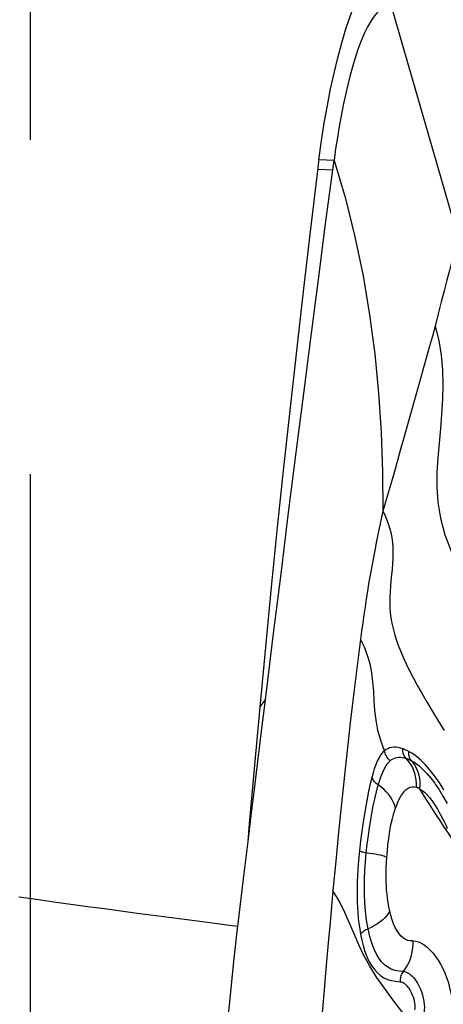
# Model space of a CAD drawing. Units: millimetres. Extents: x 0 to 594, y 0 to 420.
# Drawn here: x 117 to 120, y 100 to 107 of the extents above; entities that cross this region are included whole.
import ezdxf

# ---------------------------------------------------------------- set-up
doc = ezdxf.new("R2010")
doc.units = ezdxf.units.MM
doc.header["$LTSCALE"] = 32.67
doc.linetypes.add('CENTER', pattern=[0.6, 0.375, -0.075, 0.075, -0.075])
for name, color, linetype in [('607040902-000_AXIS', 7, 'CONTINUOUS'), ('607078340-000_CL', 7, 'CONTINUOUS'), ('607088268-000_CL', 7, 'CONTINUOUS')]:
    doc.layers.add(name, color=color, linetype=linetype)

msp = doc.modelspace()

# ---------------------------------------------------------------- linework, layer by layer
at = {"layer": '607040902-000_AXIS', "color": 1, "linetype": 'CENTER'}
msp.add_line((116.6631, 72.0008), (116.6631, 153.615), dxfattribs=at)
at = {"layer": '607078340-000_CL', "color": 7, "linetype": 'CONTINUOUS'}
for p, q in [((119.7914, 105.5994), (119.3039, 107.2892)), ((118.7692, 106.1189), (118.7137, 105.6519)), ((118.7721, 106.1423), (118.7692, 106.1189)), ((118.7741, 106.1577), (118.7721, 106.1423)), ((118.8759, 106.0838), (118.8851, 106.1529)), ((119.5847, 104.7927), (119.543, 104.6441)), ((119.4347, 104.2587), (119.3911, 104.1038)), ((119.2841, 103.7251), (119.2432, 103.5839)), ((119.6278, 101.5817), (119.6517, 101.5462)), ((118.222, 100.8897), (118.2552, 101.1646))]:
    msp.add_line(p, q, dxfattribs=at)
at = {"layer": '607078340-000_CL', "color": 9, "linetype": 'CONTINUOUS'}
for p, q in [((118.7653, 106.0875), (118.8759, 106.0838)), ((118.8851, 106.153), (118.7741, 106.1577)), ((118.3413, 102.1474), (118.3827, 102.2006)), ((119.6418, 101.4014), (119.6629, 101.3638)), ((119.6629, 101.3638), (119.6847, 101.3218))]:
    msp.add_line(p, q, dxfattribs=at)
at = {"layer": '607078340-000_CL', "color": 7, "linetype": 'CONTINUOUS'}
for points in [[(118.7741, 106.1577), (118.793, 106.296), (118.8137, 106.4281), (118.836, 106.5546), (118.8597, 106.6758), (118.8848, 106.7922), (118.9119, 106.9044), (118.9411, 107.013), (118.9722, 107.1173), (119.005, 107.2149), (119.039, 107.3054), (119.0741, 107.389), (119.1096, 107.4644), (119.1451, 107.5309), (119.1803, 107.5893), (119.2155, 107.64), (119.2506, 107.6832), (119.2851, 107.7183), (119.3182, 107.745), (119.3497, 107.7634)], [(119.3039, 107.2892), (119.2785, 107.2867), (119.2532, 107.2773), (119.228, 107.2611), (119.2028, 107.238), (119.1779, 107.2082), (119.1535, 107.1722), (119.1297, 107.1301), (119.1064, 107.0823), (119.084, 107.0295), (119.0623, 106.9721), (119.0416, 106.9105), (119.0217, 106.8452), (119.0028, 106.7768), (118.9848, 106.7055), (118.9679, 106.6319), (118.9519, 106.5565), (118.9369, 106.4794), (118.9227, 106.4003), (118.9093, 106.3193), (118.8968, 106.2368), (118.8851, 106.153)], [(118.8851, 106.1529), (118.9677, 105.874), (119.0382, 105.5917), (119.0972, 105.307), (119.1452, 105.0213), (119.183, 104.7349), (119.2112, 104.4474), (119.2303, 104.159), (119.2408, 103.8709), (119.2432, 103.5839)], [(118.3827, 102.2006), (118.44, 102.6671), (118.4967, 103.1249), (118.5526, 103.5738), (118.608, 104.0138), (118.6627, 104.4448), (118.7169, 104.8674), (118.7705, 105.2814), (118.8235, 105.6869), (118.8759, 106.0838)], [(118.7137, 105.6519), (118.6624, 105.2155), (118.6123, 104.7788), (118.5633, 104.3416), (118.5156, 103.9039), (118.4696, 103.4656), (118.4253, 103.0268), (118.3826, 102.5874), (118.3413, 102.1474)], [(119.7914, 105.5994), (119.7783, 105.5418), (119.7638, 105.4803), (119.7478, 105.4149), (119.7301, 105.3465), (119.711, 105.2748), (119.6909, 105.1981), (119.67, 105.1161), (119.6482, 105.0297), (119.6255, 104.9391)], [(119.6255, 104.9391), (119.6053, 104.8663), (119.5847, 104.7927)], [(119.543, 104.6441), (119.5006, 104.4935), (119.4347, 104.2587)], [(119.3911, 104.1038), (119.3694, 104.0267), (119.3266, 103.8738)], [(119.3266, 103.8738), (119.3053, 103.7987), (119.2841, 103.7251)], [(119.2432, 103.5839), (119.2571, 103.5555), (119.27, 103.5256), (119.2817, 103.4941), (119.2919, 103.461), (119.3004, 103.4264), (119.307, 103.3909), (119.3117, 103.3543), (119.3145, 103.3166), (119.3154, 103.2782), (119.3146, 103.2389), (119.3125, 103.1987), (119.3093, 103.1582), (119.3055, 103.1172), (119.3014, 103.0757), (119.2977, 103.0347), (119.2947, 102.9945), (119.2928, 102.9548), (119.2923, 102.9155), (119.2933, 102.8771), (119.2962, 102.8392), (119.301, 102.8011), (119.3079, 102.7629), (119.3166, 102.7245), (119.3273, 102.6851), (119.34, 102.6446), (119.3547, 102.603), (119.3718, 102.5593), (119.3913, 102.5133), (119.4132, 102.4652), (119.438, 102.4144), (119.4657, 102.3606), (119.4963, 102.3041), (119.5297, 102.2446), (119.5661, 102.1823), (119.6053, 102.1169), (119.6473, 102.0481), (119.6919, 101.9757)], [(118.2552, 101.1646), (118.2731, 101.3118), (118.2995, 101.5284), (118.3266, 101.7488), (118.3543, 101.9728), (118.3827, 102.2006)], [(118.3413, 102.1474), (118.3218, 101.9353), (118.3024, 101.7221), (118.2832, 101.5078), (118.264, 101.2926), (118.2528, 101.1648)], [(119.4499, 101.7562), (119.4781, 101.7391), (119.5069, 101.7175), (119.5359, 101.6915), (119.5644, 101.6619), (119.5926, 101.6287), (119.6216, 101.5903), (119.6278, 101.5817)], [(119.6517, 101.5462), (119.6822, 101.4971), (119.7129, 101.4431)], [(118.1514, 100.2844), (118.1736, 100.4825), (118.1973, 100.6843), (118.222, 100.8897)], [(119.4628, 99.8158), (119.3887, 99.9101), (119.3186, 100.0011), (119.2541, 100.0885), (119.1969, 100.171), (119.1472, 100.2498), (119.104, 100.328), (119.066, 100.4072), (119.0315, 100.4865), (118.9983, 100.5653), (118.9635, 100.6438), (118.9241, 100.7232), (118.8771, 100.8042)], [(117.904, 96.7642), (117.9144, 96.9951), (117.9431, 97.5768), (117.9759, 98.1446), (118.0129, 98.6994), (118.0541, 99.2415), (118.1002, 99.77), (118.1514, 100.2844)]]:
    msp.add_lwpolyline(points, dxfattribs=at)
at = {"layer": '607078340-000_CL', "color": 9, "linetype": 'CONTINUOUS'}
for points in [[(119.6255, 104.9391), (119.6511, 104.8329), (119.6685, 104.7261), (119.6783, 104.6186), (119.6816, 104.5107), (119.6793, 104.4027), (119.6728, 104.2947), (119.6637, 104.1883), (119.6535, 104.0823), (119.6439, 103.9734), (119.638, 103.8659), (119.6376, 103.7601), (119.6447, 103.6496), (119.6632, 103.5311), (119.6964, 103.4102), (119.742, 103.2916), (119.7958, 103.1719), (119.8557, 103.0425), (119.92, 102.8987)], [(119.2432, 103.5839), (119.2334, 103.5389), (119.2127, 103.4459)], [(119.2127, 103.4459), (119.203, 103.4), (119.194, 103.3548), (119.1848, 103.3077), (119.1752, 103.2575), (119.1656, 103.2056), (119.1562, 103.1534), (119.1472, 103.1021), (119.1384, 103.0507), (119.1297, 102.9973), (119.1207, 102.9408), (119.1117, 102.8824), (119.103, 102.8234), (119.0945, 102.7643), (119.0864, 102.7048), (119.0786, 102.6448)], [(119.0786, 102.6448), (119.0542, 102.4515), (119.0302, 102.2549), (119.0065, 102.0552), (118.9834, 101.8532), (118.961, 101.6489), (118.9391, 101.4416), (118.9177, 101.2313), (118.8971, 101.0188), (118.8771, 100.8042)], [(119.2546, 101.8284), (119.2265, 101.9044), (119.2057, 101.9788), (119.1922, 102.0516), (119.1841, 102.1239), (119.1792, 102.1957), (119.1753, 102.2653), (119.1701, 102.3334), (119.1617, 102.4004), (119.1489, 102.4651), (119.131, 102.527), (119.1075, 102.5869), (119.0785, 102.6448)], [(119.3877, 101.8434), (119.3714, 101.8486), (119.3551, 101.8522), (119.339, 101.8541), (119.3227, 101.8542), (119.3067, 101.8524), (119.2919, 101.8489), (119.2784, 101.8438), (119.266, 101.8369), (119.2546, 101.8284)], [(119.4287, 101.7543), (119.4074, 101.7786), (119.4026, 101.7852), (119.3984, 101.7924), (119.3949, 101.8001), (119.392, 101.8081), (119.3899, 101.8166), (119.3884, 101.8253), (119.3876, 101.8343), (119.3877, 101.8434)], [(119.4303, 101.8242), (119.4254, 101.8268), (119.4206, 101.8292), (119.4158, 101.8316), (119.411, 101.8338), (119.4063, 101.836), (119.4016, 101.838), (119.3969, 101.8399), (119.3923, 101.8417), (119.3877, 101.8434)], [(119.2546, 101.8284), (119.2427, 101.8172), (119.2311, 101.8034), (119.2198, 101.7868), (119.2087, 101.7672), (119.1979, 101.7447), (119.1882, 101.7204), (119.1793, 101.6949), (119.171, 101.6678), (119.1632, 101.6392)], [(119.2964, 101.7558), (119.2891, 101.762), (119.2823, 101.7689), (119.276, 101.7764), (119.2705, 101.7844), (119.2657, 101.7927), (119.2617, 101.8014), (119.2585, 101.8104), (119.2561, 101.8194), (119.2546, 101.8285)], [(119.2964, 101.7558), (119.3065, 101.7634), (119.3175, 101.7698), (119.3294, 101.7749), (119.3423, 101.7786), (119.3562, 101.7806), (119.3704, 101.7809), (119.3844, 101.7795), (119.3985, 101.7767), (119.4126, 101.7725)], [(119.4126, 101.7725), (119.4167, 101.7711), (119.4208, 101.7696), (119.425, 101.768), (119.4291, 101.7663), (119.4332, 101.7645), (119.4374, 101.7625), (119.4416, 101.7605), (119.4458, 101.7584), (119.4499, 101.7562)], [(119.4303, 101.8242), (119.4297, 101.8155), (119.4299, 101.807), (119.4308, 101.7985), (119.4323, 101.7904), (119.4346, 101.7827), (119.4375, 101.7753), (119.4411, 101.7684), (119.4453, 101.762), (119.45, 101.7562)], [(119.5198, 101.7588), (119.4888, 101.7857), (119.459, 101.8076), (119.4303, 101.8242)], [(119.2088, 101.5783), (119.2167, 101.6048), (119.2251, 101.6302), (119.2339, 101.6541), (119.2435, 101.677), (119.2537, 101.6981), (119.2642, 101.7165), (119.2748, 101.7321), (119.2856, 101.7451), (119.2964, 101.7558)], [(119.4667, 101.6895), (119.456, 101.7125), (119.4433, 101.7342), (119.4287, 101.7543)], [(119.4499, 101.7562), (119.4648, 101.7384), (119.4781, 101.7186), (119.4895, 101.6972), (119.4989, 101.6744), (119.5062, 101.6505), (119.5111, 101.6258), (119.5135, 101.6007), (119.5136, 101.5755), (119.5114, 101.5504)], [(119.4892, 101.5615), (119.4889, 101.588), (119.4865, 101.6144), (119.482, 101.6404), (119.4754, 101.6655), (119.4667, 101.6895)], [(119.6184, 101.6481), (119.5845, 101.6909), (119.5517, 101.7273), (119.5198, 101.7588)], [(119.1632, 101.6392), (119.1502, 101.5864), (119.1382, 101.532), (119.1269, 101.4766), (119.1166, 101.4217), (119.1069, 101.3664), (119.0974, 101.3064), (119.088, 101.2403), (119.0788, 101.1698), (119.0701, 101.0948)], [(119.2088, 101.5783), (119.2003, 101.5837), (119.1926, 101.5897), (119.1856, 101.5962), (119.1797, 101.6028), (119.1746, 101.6097), (119.1704, 101.6168), (119.167, 101.6242), (119.1646, 101.6317), (119.1632, 101.6392)], [(119.6893, 101.5426), (119.6534, 101.5985), (119.6184, 101.6481)], [(119.121, 101.0798), (119.1282, 101.1449), (119.1361, 101.2077), (119.1446, 101.2673), (119.1533, 101.3216), (119.1623, 101.3722), (119.172, 101.4235), (119.1829, 101.4763), (119.195, 101.5282), (119.2088, 101.5783)], [(119.3354, 101.4078), (119.3292, 101.4286), (119.3209, 101.4494), (119.3104, 101.47), (119.2979, 101.49), (119.2836, 101.5094), (119.2674, 101.5281), (119.2493, 101.546), (119.2297, 101.5628), (119.2088, 101.5783)], [(119.3354, 101.4078), (119.3436, 101.4306), (119.3527, 101.4528), (119.3629, 101.4741), (119.3745, 101.4955), (119.3874, 101.5158), (119.4007, 101.5328), (119.4141, 101.5457), (119.4279, 101.5553), (119.4422, 101.5617), (119.4573, 101.5648), (119.4729, 101.5648), (119.4892, 101.5615)], [(119.4892, 101.5615), (119.4919, 101.5609), (119.4946, 101.5601), (119.4973, 101.5591), (119.4999, 101.5579), (119.5025, 101.5565), (119.5049, 101.5551), (119.5072, 101.5536), (119.5094, 101.552), (119.5114, 101.5504)], [(119.5114, 101.5504), (119.5337, 101.513), (119.5569, 101.475), (119.5811, 101.4364), (119.606, 101.3972), (119.6317, 101.3575), (119.6584, 101.3168), (119.6862, 101.2749), (119.7148, 101.232), (119.7442, 101.1881)], [(119.5114, 101.5504), (119.5286, 101.5395), (119.5462, 101.5252), (119.5644, 101.5075), (119.5828, 101.4869), (119.6017, 101.463), (119.6213, 101.4347), (119.6418, 101.4014)], [(119.2712, 101.0482), (119.2752, 101.0961), (119.2798, 101.1414), (119.285, 101.1839), (119.2906, 101.2227), (119.2968, 101.2587), (119.3042, 101.295), (119.313, 101.3327), (119.3234, 101.3704), (119.3354, 101.4078)], [(119.6847, 101.3218), (119.6926, 101.3056), (119.7, 101.2899), (119.7071, 101.2746), (119.7137, 101.2599)], [(119.0701, 101.0948), (119.0655, 101.047), (119.0616, 101.0006), (119.0584, 100.9555), (119.056, 100.9119), (119.0544, 100.8697), (119.0534, 100.8293), (119.0531, 100.7915), (119.0535, 100.7555), (119.0546, 100.7189), (119.0564, 100.6809), (119.059, 100.6425), (119.0625, 100.6034), (119.0671, 100.5638), (119.0729, 100.5237), (119.0798, 100.483)], [(119.121, 101.0798), (119.1128, 101.0814), (119.1051, 101.083), (119.0979, 101.0847), (119.0914, 101.0864), (119.0856, 101.0881), (119.0804, 101.0898), (119.0761, 101.0915), (119.0726, 101.0931), (119.0701, 101.0948)], [(119.1348, 100.5231), (119.1232, 100.5883), (119.1153, 100.6532), (119.1103, 100.7169), (119.1079, 100.7761), (119.1073, 100.8319), (119.1083, 100.8901), (119.111, 100.9524), (119.1153, 101.0159), (119.121, 101.0798)], [(119.2712, 101.0482), (119.2628, 101.0518), (119.252, 101.0555), (119.239, 101.0592), (119.2239, 101.0629), (119.2069, 101.0665), (119.1879, 101.07), (119.167, 101.0735), (119.1446, 101.0767), (119.121, 101.0798)], [(119.2933, 100.6539), (119.2865, 100.6858), (119.2809, 100.7171), (119.2763, 100.7479), (119.2728, 100.7777), (119.2701, 100.8071), (119.2682, 100.8373), (119.2668, 100.8687), (119.2662, 100.901), (119.2663, 100.9351), (119.2672, 100.9711), (119.2688, 101.0089), (119.2712, 101.0482)], [(118.8771, 100.8042), (118.8665, 100.6872), (118.8558, 100.5684), (118.845, 100.4476), (118.8232, 100.2025)], [(119.2933, 100.6539), (119.2837, 100.6379), (119.2718, 100.6218), (119.2577, 100.6058), (119.2415, 100.5904), (119.2235, 100.5755), (119.2037, 100.5611), (119.182, 100.5475), (119.1589, 100.5348), (119.1348, 100.5231)], [(119.4616, 100.4353), (119.4438, 100.4357), (119.4263, 100.4393), (119.4092, 100.4464), (119.3924, 100.4568), (119.3761, 100.4707), (119.3608, 100.4881), (119.3465, 100.5096), (119.3332, 100.5346), (119.3213, 100.5617), (119.3107, 100.5903), (119.3014, 100.6211), (119.2933, 100.6539)], [(119.1348, 100.5231), (119.1264, 100.5198), (119.1184, 100.5161), (119.1108, 100.5121), (119.1039, 100.5077), (119.0976, 100.5032), (119.092, 100.4983), (119.0871, 100.4933), (119.083, 100.4882), (119.0798, 100.483)], [(119.0798, 100.483), (119.0886, 100.4409), (119.0983, 100.4019), (119.109, 100.3659), (119.1207, 100.3331), (119.1335, 100.3031), (119.1481, 100.2752), (119.1649, 100.2484), (119.1836, 100.2234), (119.204, 100.2014), (119.2257, 100.1825), (119.2492, 100.1664), (119.2751, 100.154), (119.3038, 100.1454), (119.3352, 100.1399), (119.3694, 100.1371)], [(119.3907, 100.2121), (119.3603, 100.2133), (119.3312, 100.2189), (119.3037, 100.2289), (119.2783, 100.2429), (119.2551, 100.2607), (119.2332, 100.2828), (119.2133, 100.309), (119.1953, 100.339), (119.178, 100.3751), (119.1616, 100.4183), (119.147, 100.4677), (119.1348, 100.5231)], [(119.4616, 100.4353), (119.4616, 100.4085), (119.4595, 100.3815), (119.4554, 100.3547), (119.4493, 100.3285), (119.4413, 100.3031), (119.4313, 100.2785), (119.4194, 100.2549), (119.4058, 100.2327), (119.3907, 100.2121)], [(119.4616, 100.4353), (119.4814, 100.4334), (119.502, 100.428), (119.523, 100.4191), (119.5445, 100.4061), (119.5662, 100.3894), (119.5873, 100.3696), (119.6078, 100.3472), (119.6274, 100.3222), (119.6462, 100.2948), (119.6641, 100.2651), (119.6808, 100.2332), (119.6956, 100.2008), (119.7085, 100.1683), (119.7196, 100.1358), (119.7288, 100.1038), (119.7362, 100.0731), (119.7419, 100.0434), (119.7464, 100.0138), (119.7495, 99.9837), (119.7512, 99.954)], [(118.8232, 100.2025), (118.812, 100.0746), (118.7882, 99.8014)], [(119.3907, 100.2121), (119.386, 100.2053), (119.3817, 100.1979), (119.378, 100.1901), (119.375, 100.1819), (119.3725, 100.1733), (119.3707, 100.1645), (119.3696, 100.1554), (119.3691, 100.1463), (119.3694, 100.1371)], [(119.3907, 100.2121), (119.4002, 100.2112), (119.4098, 100.2087), (119.4192, 100.2048), (119.4285, 100.1997), (119.4377, 100.1934), (119.447, 100.1859), (119.4565, 100.1771), (119.466, 100.1668), (119.4758, 100.1549), (119.4859, 100.1409), (119.496, 100.125), (119.5059, 100.1071), (119.5157, 100.0866), (119.5248, 100.0639), (119.5325, 100.0406), (119.5385, 100.0173), (119.543, 99.9937), (119.5457, 99.9708), (119.5466, 99.9492), (119.5459, 99.929), (119.5437, 99.9105)], [(119.3694, 100.1371), (119.3768, 100.1361), (119.3842, 100.1338), (119.3916, 100.1302), (119.3991, 100.1252), (119.4066, 100.1188), (119.4137, 100.1119), (119.4202, 100.1049), (119.4262, 100.0973), (119.4324, 100.0885), (119.4389, 100.0781), (119.4455, 100.0665), (119.4518, 100.0539), (119.4577, 100.0401), (119.4632, 100.0252), (119.4679, 100.0101), (119.4715, 99.9946), (119.4743, 99.979), (119.476, 99.9647), (119.4767, 99.9523), (119.4764, 99.9412), (119.4751, 99.9316)]]:
    msp.add_lwpolyline(points, dxfattribs=at)
at = {"layer": '607088268-000_CL', "color": 9, "linetype": 'CONTINUOUS'}
msp.add_lwpolyline([(118.1806, 100.542), (118.1196, 100.5496), (118.0117, 100.5632), (117.9018, 100.5773), (117.7899, 100.5917), (117.6762, 100.6065), (117.5606, 100.6217), (117.4433, 100.6373), (117.3243, 100.6532), (117.2036, 100.6695), (117.0814, 100.6862), (116.9577, 100.7031), (116.8326, 100.7204), (116.7061, 100.7381), (116.5783, 100.756)], dxfattribs=at)

doc.saveas('drawing.dxf')
